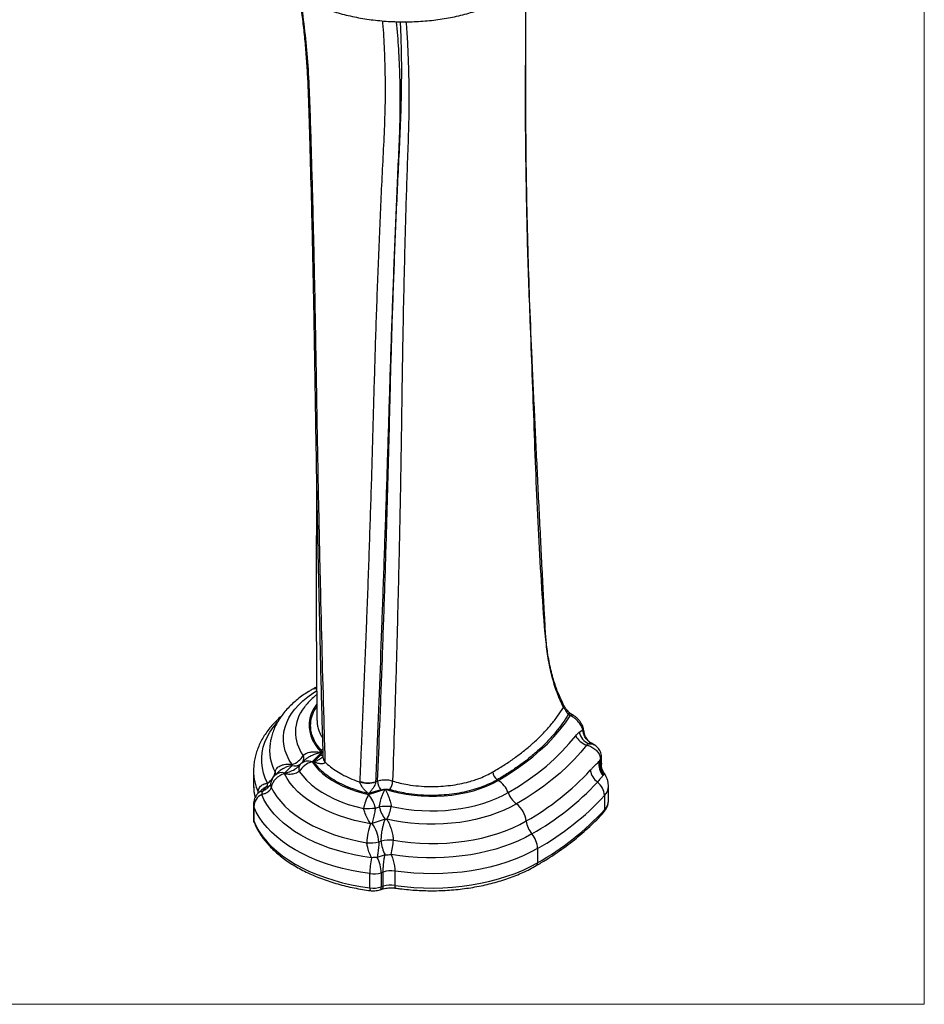
# Model space of a CAD drawing. Units: millimetres. Extents: x 80 to 1600, y 102 to 2296.
# Drawn here: x 1220 to 1600, y 102 to 515 of the extents above; entities that cross this region are included whole.
import ezdxf

# ---------------------------------------------------------------- set-up
doc = ezdxf.new("R2010")
doc.units = ezdxf.units.MM
doc.header["$LTSCALE"] = 8

msp = doc.modelspace()

# ---------------------------------------------------------------- linework, layer by layer
at = {"color": 7, "linetype": 'Continuous', "lineweight": 18}
for p in [(1600, 2296), (80, 101.93)]:
    msp.add_line(p, (1600, 101.93), dxfattribs=at)
at = {"color": 7, "linetype": 'Continuous', "lineweight": 25}
for p, q in [((1448.35, 227.81), (1448.28, 227.94)), ((1448.48, 226.56), (1448.41, 226.62)), ((1450.44, 223.62), (1450.25, 223.85)), ((1451.3, 223.12), (1450.44, 223.62)), ((1452.63, 223.25), (1451.77, 223.75)), ((1455, 216.2), (1456.56, 217.21)), ((1456.56, 217.21), (1456.25, 218.11)), ((1325.19, 211.66), (1325.17, 211.56)), ((1461.33, 210.87), (1460.19, 211.53)), ((1346.77, 207.68), (1342.86, 203.69)), ((1339.2, 204.03), (1338.1, 202.91)), ((1347.37, 205.79), (1347.37, 205.63)), ((1348.22, 204.06), (1348.23, 203.79)), ((1463.34, 203.84), (1463.98, 204.03)), ((1463.98, 204.68), (1463.98, 204.03)), ((1464.37, 202.79), (1464.37, 205.75)), ((1318.25, 199.94), (1318.25, 193.95)), ((1328.23, 199.12), (1327.21, 198.08)), ((1331.28, 199.05), (1334.39, 202.23)), ((1362.96, 195.29), (1362.97, 195.54)), ((1369.51, 195.37), (1369.5, 195.29)), ((1369.51, 195.37), (1370.34, 195.64)), ((1465.33, 198.33), (1465.03, 198.03)), ((1321.06, 191.45), (1320.09, 190.46)), ((1321.99, 191.46), (1323.84, 193.35)), ((1366.57, 190.01), (1373.49, 192.26)), ((1467.31, 187.5), (1467.31, 193.49)), ((1465.67, 189.6), (1465.67, 183.61)), ((1318.18, 185.79), (1318.18, 179.81)), ((1318.35, 184.93), (1318.35, 178.94)), ((1369.42, 184.33), (1371.08, 184.87)), ((1373.54, 179.63), (1368.02, 177.83)), ((1370.88, 170.16), (1371.82, 170.47)), ((1437.55, 167.38), (1437.55, 161.39)), ((1373.46, 164.71), (1370.19, 163.64)), ((1372.69, 157.48), (1371.85, 157.2)), ((1371.85, 157.2), (1371.85, 151.22)), ((1372.69, 151.49), (1372.69, 157.48)), ((1377.61, 157.86), (1377.61, 151.87)), ((1367.07, 150.82), (1367.07, 156.8)), ((1371.37, 150.02), (1372.21, 150.3)), ((1371.85, 151.22), (1372.69, 151.49))]:
    msp.add_line(p, q, dxfattribs=at)
at = {"color": 8, "linetype": 'Continuous', "lineweight": 25}
for p, q in [((1320.18, 191.01), (1320.3, 190.68)), ((1320.18, 190.55), (1320.18, 191.01))]:
    msp.add_line(p, q, dxfattribs=at)
at = {"color": 8, "linetype": 'Continuous', "lineweight": 25, "flags": 128}
for points in [[(1334.44, 202.63), (1333.26, 204.51), (1332.3, 206.43), (1331.57, 208.38), (1331.08, 210.36), (1330.82, 212.36), (1330.8, 214.35), (1331.02, 216.35), (1331.48, 218.33), (1332.17, 220.29), (1333.09, 222.21), (1334.24, 224.1), (1335.61, 225.94), (1337.2, 227.71), (1338.99, 229.42), (1340.98, 231.06), (1343.17, 232.61), (1344.73, 233.6)], [(1344.7, 227.89), (1344.37, 227.42), (1343.31, 225.67), (1342.49, 223.87), (1341.93, 222.04), (1341.63, 220.18), (1341.6, 218.33), (1341.82, 216.47), (1342.31, 214.63), (1343.05, 212.82), (1344.05, 211.05), (1345.29, 209.34), (1346.77, 207.68)], [(1324.13, 194.83), (1323.16, 196.93), (1322.43, 199.06), (1321.93, 201.22), (1321.67, 203.39), (1321.65, 205.56), (1321.87, 207.73), (1322.32, 209.89), (1323.01, 212.03), (1323.93, 214.14), (1325.08, 216.21), (1326.46, 218.23), (1328.05, 220.2), (1328.31, 220.5)], [(1456.25, 218.11), (1456.4, 218.25), (1456.5, 218.38), (1456.54, 218.48), (1456.54, 218.56)], [(1456.56, 217.21), (1456.67, 217.27), (1456.75, 217.34), (1456.8, 217.4), (1456.83, 217.46), (1456.83, 217.5)], [(1456.61, 216.89), (1456.7, 216.87), (1456.76, 216.85), (1456.82, 216.83), (1456.87, 216.81), (1456.9, 216.78), (1456.92, 216.76), (1456.93, 216.74)], [(1346.46, 208.81), (1346.93, 208.99), (1347.29, 209.19)], [(1318.48, 178.3), (1318.4, 178.52), (1318.35, 178.94)]]:
    msp.add_lwpolyline(points, dxfattribs=at)
at = {"color": 7, "linetype": 'Continuous', "lineweight": 25, "flags": 128}
for points in [[(1339.72, 226.91), (1339.72, 226.91), (1339.46, 226.57)], [(1421.05, 195.95), (1424.95, 198.3), (1428.67, 200.75), (1432.21, 203.28), (1435.55, 205.9), (1438.7, 208.6), (1441.65, 211.37), (1444.39, 214.22), (1446.91, 217.13), (1449.21, 220.1), (1451.3, 223.12)], [(1456.93, 216.74), (1456.93, 216.74), (1456.92, 216.71)], [(1425.15, 190.83), (1429.51, 193.46), (1433.65, 196.2), (1437.56, 199.05), (1441.25, 202), (1444.7, 205.05), (1447.91, 208.19), (1450.86, 211.4), (1453.55, 214.69)], [(1458.12, 210.8), (1455.65, 207.76), (1452.97, 204.79), (1450.08, 201.88), (1446.99, 199.04), (1443.71, 196.28), (1440.22, 193.59), (1436.56, 190.99), (1432.71, 188.48), (1428.69, 186.06)], [(1342.86, 203.69), (1344.11, 202.03), (1345.57, 200.43), (1347.23, 198.89), (1349.09, 197.43), (1351.14, 196.06), (1353.35, 194.78), (1355.73, 193.6), (1358.26, 192.53), (1360.91, 191.57), (1363.69, 190.73), (1366.57, 190.01)], [(1343.52, 203.7), (1344.31, 204.51), (1346.19, 206.42), (1346.38, 206.62)], [(1367.41, 177.79), (1364.01, 178.42), (1360.7, 179.18), (1357.48, 180.06), (1354.37, 181.07), (1351.39, 182.2), (1348.55, 183.45), (1345.87, 184.8), (1343.35, 186.26), (1341, 187.81), (1338.85, 189.45), (1336.89, 191.17), (1335.14, 192.96), (1333.6, 194.82), (1332.29, 196.73), (1331.2, 198.69)], [(1337.46, 199.71), (1338.88, 197.82), (1340.54, 196), (1342.44, 194.25), (1344.55, 192.59), (1346.88, 191.02), (1349.41, 189.57), (1352.12, 188.22), (1354.99, 187), (1358.02, 185.9), (1361.18, 184.94), (1364.46, 184.12)], [(1373.49, 192.26), (1376.35, 191.41), (1379.32, 190.69), (1382.38, 190.12), (1385.52, 189.69), (1388.7, 189.41), (1391.92, 189.28), (1395.14, 189.3), (1398.35, 189.47), (1401.52, 189.79), (1404.64, 190.26), (1407.68, 190.88), (1410.62, 191.63), (1413.45, 192.53), (1416.14, 193.55), (1418.68, 194.69), (1421.05, 195.95)], [(1325.6, 193.03), (1326.73, 190.99), (1328.07, 188.99), (1329.64, 187.04), (1331.41, 185.16), (1333.39, 183.35), (1335.57, 181.61), (1337.93, 179.96), (1340.47, 178.39), (1343.18, 176.93), (1346.05, 175.56), (1349.05, 174.31), (1352.2, 173.16), (1355.46, 172.14), (1358.82, 171.24), (1362.29, 170.46), (1365.82, 169.81)], [(1371.65, 192.04), (1371.3, 191.92), (1367.98, 190.84), (1366.58, 190.39)], [(1376.1, 185.06), (1379.22, 184.41), (1382.41, 183.89), (1385.65, 183.51), (1388.94, 183.26), (1392.25, 183.16), (1395.56, 183.19), (1398.86, 183.37), (1402.13, 183.68), (1405.35, 184.13), (1408.5, 184.72), (1411.58, 185.43), (1414.55, 186.28), (1417.41, 187.24), (1420.14, 188.33), (1422.72, 189.52), (1425.15, 190.83)], [(1367.83, 163.44), (1364.14, 164.01), (1360.51, 164.7), (1356.96, 165.52), (1353.5, 166.47), (1350.16, 167.54), (1346.94, 168.73), (1343.85, 170.03), (1340.9, 171.44), (1338.12, 172.95), (1335.5, 174.56), (1333.06, 176.26), (1330.8, 178.04), (1328.75, 179.9), (1326.89, 181.83), (1325.25, 183.83), (1323.83, 185.87), (1322.62, 187.97), (1321.65, 190.1)], [(1367.07, 156.8), (1363.17, 157.4), (1359.34, 158.13), (1355.6, 159), (1351.96, 160), (1348.43, 161.13), (1345.03, 162.38), (1341.77, 163.75), (1338.66, 165.24), (1335.73, 166.83), (1332.96, 168.53), (1330.39, 170.32), (1328.01, 172.2), (1325.84, 174.17), (1323.89, 176.2), (1322.15, 178.31), (1320.65, 180.47), (1319.38, 182.68), (1318.35, 184.93)], [(1428.69, 186.06), (1426.16, 184.7), (1423.47, 183.44), (1420.64, 182.29), (1417.68, 181.25), (1414.6, 180.34), (1411.42, 179.54), (1408.15, 178.88), (1404.82, 178.35), (1401.42, 177.95), (1397.99, 177.69), (1394.54, 177.56), (1391.07, 177.57), (1387.62, 177.72), (1384.2, 178), (1380.81, 178.42), (1377.48, 178.98), (1374.23, 179.66)], [(1318.35, 178.94), (1319.38, 176.69), (1320.65, 174.48), (1322.15, 172.32), (1323.89, 170.22), (1325.84, 168.18), (1328.01, 166.22), (1330.39, 164.33), (1332.96, 162.54), (1335.73, 160.84), (1338.66, 159.25), (1341.77, 157.76), (1345.03, 156.39), (1348.43, 155.14), (1351.96, 154.01), (1355.6, 153.01), (1359.34, 152.14), (1363.17, 151.41), (1367.07, 150.82)], [(1376.97, 170.8), (1380.63, 170.25), (1384.34, 169.83), (1388.09, 169.57), (1391.86, 169.45), (1395.63, 169.47), (1399.4, 169.65), (1403.14, 169.96), (1406.83, 170.43), (1410.46, 171.03), (1414.01, 171.77), (1417.47, 172.65), (1420.81, 173.67), (1424.03, 174.81), (1427.11, 176.07), (1430.04, 177.45), (1432.8, 178.94)], [(1435.16, 173.49), (1432.41, 172.01), (1429.51, 170.62), (1426.46, 169.35), (1423.27, 168.18), (1419.97, 167.14), (1416.56, 166.22), (1413.05, 165.42), (1409.46, 164.76), (1405.81, 164.23), (1402.11, 163.83), (1398.37, 163.57), (1394.61, 163.44), (1390.84, 163.46), (1387.09, 163.61), (1383.35, 163.89), (1379.66, 164.32), (1376.02, 164.87)], [(1437.55, 167.38), (1434.58, 165.77), (1431.45, 164.28), (1428.15, 162.91), (1424.7, 161.67), (1421.13, 160.55), (1417.43, 159.58), (1413.64, 158.74), (1409.76, 158.04), (1405.81, 157.49), (1401.81, 157.09), (1397.77, 156.84), (1393.71, 156.75), (1389.64, 156.8), (1385.6, 157), (1381.58, 157.36), (1377.61, 157.86)], [(1377.61, 151.87), (1381.58, 151.37), (1385.6, 151.01), (1389.64, 150.81), (1393.71, 150.76), (1397.77, 150.86), (1401.81, 151.11), (1405.81, 151.51), (1409.76, 152.06), (1413.64, 152.75), (1417.43, 153.59), (1421.13, 154.57), (1424.7, 155.68), (1428.15, 156.92), (1431.45, 158.29), (1434.58, 159.78), (1437.55, 161.39)]]:
    msp.add_lwpolyline(points, dxfattribs=at)
at = {"color": 8, "linetype": 'Continuous', "lineweight": 25}
for centre, radius, start, end in [((1344.02, 231.82), 2.62, 74.4381, 118.7731), ((1446.72, 227.13), 1.76, 343.1615, 26.6213), ((1446.9, 227.03), 1.65, 343.4282, 28.4583), ((1352.3, 216.25), 16.47, 141.2162, 216.589), ((1450.94, 222.88), 1.19, 62.5609, 125.3931), ((1451.22, 222.53), 1.34, 65.6929, 125.6176), ((1452.07, 222.11), 1.28, 63.8375, 127.274), ((1344.66, 208.78), 19.68, 171.8946, 208.2557), ((1335.54, 206.65), 4.56, 255.463, 302.542), ((1341.1, 199.54), 4.51, 66.9652, 131.6244), ((1336.57, 205.2), 2.79, 330.8253, 26.15), ((1347.13, 208.78), 2.28, 250.7819, 275.9503), ((1349.86, 205.94), 2.5, 183.9692, 228.9937), ((1350.09, 205.78), 2.72, 183.1067, 226.7656), ((1462.6, 205.78), 1.77, 321.4043, 359.0462), ((1340.33, 200.05), 22.08, 180.2693, 204.1439), ((1330.1, 194.96), 4.25, 73.9486, 132.826), ((1324.9, 198.28), 2.7, 3.7714, 25.9435), ((1339.91, 200.89), 2.72, 146.8101, 205.6194), ((1327.89, 194.1), 2.53, 171.5769, 205.1662), ((1322.66, 187.89), 3.63, 100.6071, 135.0999), ((1323.12, 197.05), 3.77, 281.0218, 305.9699), ((1461.48, 193.65), 5.83, 315.9674, 358.4502), ((1461.48, 187.67), 5.83, 315.9694, 358.3964), ((1320.49, 185.8), 2.31, 180.1594, 202.1437), ((1464.09, 183.57), 1.58, 319.2731, 1.5021), ((1320.49, 179.81), 2.31, 180.1594, 202.1437), ((1436.21, 161.26), 1.34, 305.707, 5.6196), ((1368.5, 150.53), 1.46, 168.5928, 215.8107), ((1370.7, 150.99), 1.18, 304.7283, 11.1155), ((1371.54, 151.26), 1.18, 304.5886, 11.1446), ((1378.97, 151.58), 1.39, 168.1318, 218.3048)]:
    msp.add_arc(centre, radius, start, end, dxfattribs=at)
at = {"color": 7, "linetype": 'Continuous', "lineweight": 25}
for centre, radius, start, end in [((1462.23, 218.11), 7.48, 194.7482, 244.8279), ((1461.11, 218.93), 8.66, 209.2856, 249.8255), ((1323.28, 203.69), 11.21, 352.4955, 354.5559), ((1331.7, 210.7), 8.52, 288.7428, 329.9626), ((1344.76, 195.45), 8.46, 102.9564, 149.7104), ((1342.86, 198.25), 6.67, 135.6053, 141.6688), ((1470.46, 202.75), 7.2, 171.3092, 221.0075), ((1403.72, 250.04), 75.43, 322.2284, 323.0308), ((1470.93, 202.66), 7.08, 168.8277, 217.7022), ((1320.54, 200.72), 6.9, 301.3633, 349.4976), ((1332.84, 191.47), 7.4, 102.7976, 167.8699), ((1339.37, 197.18), 8.31, 167.007, 169.4967), ((1422.8, 199.67), 4.09, 182.3484, 237.4351), ((1379.51, 274.03), 109, 299.2653, 317.3644), ((1467.57, 201.52), 7.98, 189.5659, 232.069), ((1320.33, 194.8), 3.79, 337.5546, 0.4272), ((1331.97, 193.41), 6.67, 135.6053, 170.8402), ((1366.23, 205.7), 10.91, 252.5831, 287.4725), ((1366.51, 205.57), 10.64, 250.5239, 286.3404), ((1375.94, 195.64), 5.6, 179.9893, 219.9856), ((1370.61, 195.71), 6.03, 323.0488, 359.4611), ((1415.52, 187.33), 10.25, 19.9548, 57.3454), ((1380.67, 270.72), 111.45, 299.2653, 317.3644), ((1458.03, 189.14), 7.66, 3.4429, 52.7184), ((1324.85, 185.79), 6.67, 135.6053, 180), ((1339.64, 193.98), 21.39, 180.0729, 194.0724), ((1325.28, 189.92), 3.63, 154.7811, 177.0353), ((1435.13, 194.54), 10.65, 200.4132, 232.7612), ((1324.67, 184.54), 6.33, 118.5313, 176.4998), ((1380.98, 181.53), 16.72, 149.546, 171.0865), ((1356.64, 181.46), 13.1, 12.655, 40.7354), ((1381.85, 266.77), 113.94, 299.2653, 317.3644), ((1362.3, 296.26), 112.15, 271.1042, 273.6398), ((1377.94, 69.87), 115.2, 90.9151, 93.4166), ((1384.7, 188.08), 14, 193.254, 217.0933), ((1358.73, 188.06), 17.63, 331.5567, 350.2054), ((1422.29, 177.62), 10.6, 7.1592, 52.8408), ((1381.85, 260.79), 113.94, 299.2653, 317.3644), ((1368.32, 168.98), 8.86, 91.9802, 95.9491), ((1356.26, 169.08), 14.66, 4.2402, 36.6732), ((1373.55, 188.51), 8.88, 269.9242, 274.4074), ((1443.36, 180.28), 10.65, 187.2396, 219.5862), ((1391.37, 168.89), 25.56, 159.627, 177.946), ((1367.43, 183.3), 13.59, 263.2139, 284.7154), ((1375.26, 157.3), 13.61, 82.7681, 104.651), ((1387.31, 171.77), 15.55, 184.798, 207.0021), ((1350.3, 172.06), 26.7, 344.3859, 357.2932), ((1427.31, 166.9), 10.25, 2.6559, 40.0443), ((1400.12, 156.39), 33.05, 167.6682, 179.2743), ((1370.22, 149.08), 14.56, 90.1275, 99.4368), ((1356.83, 156.76), 15.02, 1.7136, 27.2765), ((1373.81, 179.11), 14.41, 268.6063, 278.8128), ((1368.57, 167.72), 11.01, 262.2106, 287.3537), ((1375.98, 146.95), 11.03, 81.4905, 107.3411), ((1368.57, 161.73), 11.01, 262.2106, 287.3537), ((1375.98, 140.96), 11.03, 81.4905, 107.3411)]:
    msp.add_arc(centre, radius, start, end, dxfattribs=at)
for points, knots in [([(1325.03, 535.15), (1325.26, 534.86), (1326.04, 533.92), (1327.56, 532.38), (1329.58, 530.53), (1331.79, 528.77), (1334.16, 527.08), (1336.69, 525.49), (1339.38, 523.99), (1342.2, 522.58), (1345.14, 521.28), (1348.21, 520.09), (1351.39, 519), (1354.66, 518.03), (1358.02, 517.17), (1361.46, 516.43), (1364.96, 515.81), (1368.52, 515.3), (1372.11, 514.93), (1375.74, 514.67), (1379.38, 514.54), (1383.03, 514.53), (1386.68, 514.64), (1390.31, 514.88), (1393.91, 515.25), (1397.47, 515.73), (1400.98, 516.34), (1404.42, 517.06), (1407.79, 517.91), (1411.08, 518.86), (1414.27, 519.93), (1417.35, 521.11), (1420.32, 522.4), (1423.16, 523.79), (1425.85, 525.29), (1427.69, 526.39), (1428.58, 527.01), (1428.67, 527.08)], [0, 0, 0, 0, 0.012582, 0.042164, 0.071874, 0.101677, 0.131541, 0.16144, 0.191355, 0.221265, 0.251163, 0.281043, 0.310903, 0.340742, 0.37056, 0.400359, 0.430142, 0.45991, 0.489667, 0.519416, 0.549159, 0.578901, 0.608643, 0.638388, 0.668139, 0.6979, 0.727674, 0.757463, 0.787271, 0.817101, 0.846954, 0.876834, 0.906741, 0.936674, 0.966632, 0.99661, 1, 1, 1, 1]), ([(1337.47, 525.08), (1337.76, 523.16), (1338.4, 518.82), (1339.23, 511.97), (1339.97, 504.56), (1340.57, 497.07), (1340.99, 489.58), (1341.3, 481.67), (1341.58, 472), (1342.02, 457.29), (1342.57, 436.54), (1343.16, 411.05), (1343.65, 383.99), (1344.13, 353.21), (1344.69, 320.43), (1345.35, 286.09), (1346.11, 253.2), (1346.79, 226.53), (1347.25, 210.53), (1347.38, 205.77)], [0, 0, 0, 0, 0.019277, 0.043333, 0.067316, 0.091243, 0.11509, 0.138122, 0.165221, 0.20486, 0.274863, 0.358669, 0.443233, 0.528944, 0.648135, 0.751086, 0.850877, 0.955644, 1, 1, 1, 1]), ([(1432.58, 501.06), (1432.6, 508.87), (1432.62, 516.75), (1432.77, 524.64), (1432.77, 524.71)], [0, 0, 0, 0, 0.991077, 1, 1, 1, 1]), ([(1441.06, 255.96), (1441.05, 256.15), (1440.91, 257.64), (1440.72, 260.83), (1440.43, 266.26), (1439.81, 278.39), (1438.84, 297.39), (1437.62, 322.36), (1436.4, 347.74), (1435.29, 372.03), (1434.3, 394.92), (1433.58, 416.63), (1433.05, 438.32), (1432.71, 460.65), (1432.57, 481.74), (1432.62, 495.39), (1432.65, 501.47)], [0, 0, 0, 0, 0.002412, 0.019222, 0.039815, 0.069951, 0.169545, 0.274699, 0.377172, 0.480193, 0.570677, 0.654969, 0.743856, 0.834205, 0.926143, 1, 1, 1, 1]), ([(1344.74, 318.77), (1344.73, 318.21), (1344.7, 315.1), (1344.67, 309.44), (1344.62, 301.32), (1344.58, 292.51), (1344.57, 285.17), (1344.56, 279.87), (1344.56, 276.95), (1344.56, 274.39), (1344.56, 272.25), (1344.56, 270.65), (1344.56, 269.51), (1344.56, 268.69), (1344.57, 267.78), (1344.57, 266.57), (1344.57, 264.94), (1344.58, 262.88), (1344.58, 260.4), (1344.6, 257.31), (1344.61, 253.59), (1344.63, 249.18), (1344.67, 244.2), (1344.71, 238.66), (1344.76, 232.56), (1344.82, 226.63), (1344.87, 222.72), (1344.89, 221.05)], [0, 0, 0, 0, 0.017542, 0.097074, 0.17614, 0.269626, 0.369772, 0.402614, 0.433286, 0.459579, 0.481493, 0.499027, 0.50882, 0.516403, 0.524394, 0.536678, 0.553291, 0.574235, 0.59951, 0.629117, 0.668261, 0.713069, 0.763546, 0.819696, 0.881527, 0.949046, 1, 1, 1, 1]), ([(1448.34, 227.94), (1447.89, 228.86), (1447.01, 230.68), (1445.86, 233.43), (1444.87, 236.19), (1443.96, 239.15), (1443.12, 242.39), (1442.37, 245.93), (1441.77, 249.45), (1441.34, 252.79), (1441.15, 254.95), (1441.06, 255.96)], [0, 0, 0, 0, 0.117077, 0.231153, 0.333427, 0.437282, 0.557951, 0.678768, 0.799992, 0.90588, 1, 1, 1, 1]), ([(1342.76, 234.11), (1342.31, 233.84), (1341, 233.07), (1338.96, 231.72), (1336.7, 230.02), (1334.6, 228.22), (1332.69, 226.33), (1330.97, 224.35), (1329.45, 222.3), (1328.15, 220.2), (1327.06, 218.04), (1326.19, 215.85), (1325.56, 213.74), (1325.32, 212.34), (1325.2, 211.69)], [0, 0, 0, 0, 0.048196, 0.138482, 0.228817, 0.318974, 0.408757, 0.497938, 0.586274, 0.673552, 0.759619, 0.844421, 0.928011, 1, 1, 1, 1]), ([(1344.77, 232), (1344.62, 231.88), (1343.78, 231.24), (1342.43, 229.97), (1340.9, 228.4), (1340.09, 227.35), (1339.77, 226.94)], [0, 0, 0, 0, 0.075942, 0.42567, 0.773006, 1, 1, 1, 1]), ([(1344.74, 235.22), (1344.49, 235.09), (1343.82, 234.72), (1343.17, 234.35), (1342.76, 234.11)], [0, 0, 0, 0, 0.3660915, 1, 1, 1, 1]), ([(1451.49, 223.93), (1451.35, 224.04), (1451.03, 224.27), (1450.49, 224.79), (1449.95, 225.41), (1449.46, 226.05), (1449.03, 226.69), (1448.66, 227.29), (1448.43, 227.67), (1448.35, 227.81), (1448.35, 227.81)], [0, 0, 0, 0, 0.124733, 0.274664, 0.432305, 0.568811, 0.701165, 0.846967, 0.997019, 1, 1, 1, 1]), ([(1418.71, 199.5), (1419.5, 199.96), (1421.77, 201.3), (1425.35, 203.59), (1429.37, 206.43), (1433.13, 209.39), (1436.73, 212.53), (1440.11, 215.85), (1443.23, 219.35), (1446.04, 222.94), (1447.62, 225.39), (1448.41, 226.62)], [0, 0, 0, 0, 0.059592, 0.171475, 0.283355, 0.396431, 0.509507, 0.631355, 0.753205, 0.876601, 1, 1, 1, 1]), ([(1450.44, 223.62), (1449.67, 222.4), (1448.13, 219.97), (1445.38, 216.42), (1442.32, 212.93), (1438.97, 209.58), (1435.37, 206.4), (1431.54, 203.36), (1427.42, 200.44), (1423.74, 198.06), (1421.4, 196.69), (1420.59, 196.22)], [0, 0, 0, 0, 0.118827, 0.237652, 0.357872, 0.478092, 0.592695, 0.707299, 0.823138, 0.938979, 1, 1, 1, 1]), ([(1448.48, 226.56), (1448.53, 226.51), (1448.63, 226.42), (1448.81, 226.19), (1449.01, 225.87), (1449.18, 225.57), (1449.48, 225.06), (1449.81, 224.46), (1450.11, 224.04), (1450.25, 223.85)], [0, 0, 0, 0, 0.096247, 0.202223, 0.279294, 0.415219, 0.465713, 0.756006, 1, 1, 1, 1]), ([(1451.86, 223.7), (1451.78, 223.74), (1451.67, 223.8), (1451.53, 223.91), (1451.49, 223.94)], [0, 0, 0, 0, 0.688427, 1, 1, 1, 1]), ([(1329.96, 222.93), (1329.79, 222.79), (1328.87, 222.03), (1327.38, 220.56), (1325.5, 218.52), (1323.85, 216.4), (1322.39, 214.22), (1321.15, 211.99), (1320.13, 209.72), (1319.32, 207.42), (1318.73, 205.1), (1318.38, 202.78), (1318.23, 201.05), (1318.26, 200.11), (1318.27, 199.94)], [0, 0, 0, 0, 0.0230819, 0.1228793, 0.2221672, 0.3207262, 0.4183433, 0.5148451, 0.6101288, 0.7041838, 0.7970975, 0.8890477, 0.9802833, 1, 1, 1, 1]), ([(1456.25, 218.11), (1455.91, 218.78), (1455.23, 220.09), (1453.62, 221.76), (1452.25, 222.7), (1451.46, 223.05), (1451.3, 223.12)], [0, 0, 0, 0, 0.305453, 0.604568, 0.91964, 1, 1, 1, 1]), ([(1456.52, 218.56), (1456.41, 218.84), (1456.15, 219.49), (1455.59, 220.43), (1454.87, 221.39), (1454.04, 222.24), (1453.29, 222.87), (1452.79, 223.14), (1452.62, 223.23)], [0, 0, 0, 0, 0.146068, 0.328677, 0.515038, 0.706152, 0.904013, 1, 1, 1, 1]), ([(1453.55, 214.69), (1454.02, 215.24), (1454.49, 215.79), (1454.99, 216.2), (1455, 216.2)], [0, 0, 0, 0, 0.996428, 1, 1, 1, 1]), ([(1456.82, 217.5), (1456.8, 217.64), (1456.74, 218), (1456.6, 218.34), (1456.52, 218.55)], [0, 0, 0, 0, 0.383822, 1, 1, 1, 1]), ([(1456.61, 216.89), (1456.61, 216.95), (1456.6, 217.06), (1456.57, 217.16), (1456.56, 217.21)], [0, 0, 0, 0, 0.535858, 1, 1, 1, 1]), ([(1460.19, 211.53), (1460.18, 211.54), (1459.83, 211.74), (1459.17, 212.19), (1458.05, 213.21), (1456.95, 214.74), (1456.73, 216.18), (1456.61, 216.89)], [0, 0, 0, 0, 0.005413, 0.181375, 0.354456, 0.680078, 1, 1, 1, 1]), ([(1456.93, 216.74), (1456.93, 216.75), (1456.92, 216.95), (1456.88, 217.23), (1456.83, 217.49), (1456.82, 217.57)], [0, 0, 0, 0, 0.060489, 0.720243, 1, 1, 1, 1]), ([(1456.92, 216.71), (1457.04, 216), (1457.27, 214.56), (1458.28, 213.09), (1459.28, 212.13), (1459.87, 211.72), (1460.19, 211.54), (1460.19, 211.53)], [0, 0, 0, 0, 0.319261, 0.647147, 0.820234, 0.997478, 1, 1, 1, 1]), ([(1459.05, 211.34), (1459.05, 211.34), (1458.72, 211.24), (1458.42, 211.02), (1458.12, 210.8)], [0, 0, 0, 0, 0.00376, 1, 1, 1, 1]), ([(1460.19, 211.53), (1460.1, 211.57), (1459.89, 211.66), (1459.46, 211.63), (1459.19, 211.44), (1459.05, 211.34)], [0, 0, 0, 0, 0.285179, 0.637365, 1, 1, 1, 1]), ([(1339.08, 206.43), (1339.28, 206.61), (1339.75, 207.01), (1340.66, 207.46), (1341.89, 207.83), (1343.38, 208.01), (1345.06, 207.96), (1346.19, 207.8), (1346.77, 207.69), (1346.77, 207.68)], [0, 0, 0, 0, 0.113148, 0.255323, 0.401482, 0.606944, 0.800539, 0.997849, 1, 1, 1, 1]), ([(1346.46, 208.81), (1346.61, 208.58), (1346.93, 208.12), (1346.92, 207.34), (1346.56, 206.86), (1346.38, 206.62)], [0, 0, 0, 0, 0.3153, 0.657646, 1, 1, 1, 1]), ([(1458.12, 210.8), (1458.3, 210.75), (1458.9, 210.61), (1460.15, 210.13), (1461.67, 209.18), (1462.97, 207.81), (1463.82, 206.28), (1463.93, 205.22), (1463.98, 204.68)], [0, 0, 0, 0, 0.056973, 0.191443, 0.409818, 0.60637, 0.799864, 1, 1, 1, 1]), ([(1464.35, 205.75), (1464.35, 205.98), (1464.35, 206.56), (1464.13, 207.49), (1463.72, 208.49), (1463.14, 209.37), (1462.42, 210.11), (1461.8, 210.61), (1461.41, 210.82), (1461.31, 210.87)], [0, 0, 0, 0, 0.106842, 0.280427, 0.455454, 0.620075, 0.785933, 0.949541, 1, 1, 1, 1]), ([(1327.32, 199.46), (1327.44, 199.87), (1327.74, 200.84), (1328.73, 201.74), (1329.91, 202.34), (1331.06, 202.66), (1332.61, 202.82), (1333.77, 202.7), (1334.44, 202.63)], [0, 0, 0, 0, 0.158061, 0.377368, 0.48789, 0.635704, 0.788033, 1, 1, 1, 1]), ([(1348.23, 203.79), (1348.22, 203.69), (1348.19, 203.47), (1347.9, 203.13), (1347.26, 202.92), (1346.22, 202.92), (1345.19, 203.13), (1344.38, 203.37), (1343.97, 203.52), (1343.77, 203.6), (1343.64, 203.65), (1343.57, 203.68), (1343.53, 203.7), (1343.53, 203.7), (1343.52, 203.7)], [0, 0, 0, 0, 0.055777, 0.12556, 0.285693, 0.490582, 0.740758, 0.866544, 0.92998, 0.961748, 0.977638, 0.997092, 0.998693, 1, 1, 1, 1]), ([(1366.58, 190.39), (1365.44, 190.68), (1363.17, 191.27), (1359.63, 192.41), (1356.1, 193.86), (1352.68, 195.62), (1349.66, 197.57), (1347.15, 199.57), (1345.13, 201.64), (1344.06, 203.01), (1343.52, 203.7)], [0, 0, 0, 0, 0.111824, 0.223537, 0.36167, 0.499804, 0.632914, 0.766023, 0.88295, 1, 1, 1, 1]), ([(1348.23, 203.79), (1348.6, 203.43), (1349.67, 202.36), (1351.75, 200.71), (1354.57, 198.89), (1357.76, 197.25), (1360.63, 196.07), (1362.42, 195.47), (1362.96, 195.29)], [0, 0, 0, 0, 0.10485, 0.302575, 0.500301, 0.705482, 0.910663, 1, 1, 1, 1]), ([(1459.7, 200.2), (1459.98, 200.5), (1460.75, 201.35), (1462, 202.63), (1462.89, 203.44), (1463.34, 203.84)], [0, 0, 0, 0, 0.21882, 0.60798, 1, 1, 1, 1]), ([(1465.56, 199.02), (1465.52, 199.07), (1465.25, 199.4), (1464.89, 200.14), (1464.53, 201.22), (1464.36, 202.12), (1464.38, 202.66), (1464.39, 202.79)], [0, 0, 0, 0, 0.046582, 0.322712, 0.601146, 0.902901, 1, 1, 1, 1]), ([(1337.46, 199.71), (1337.35, 199.64), (1336.99, 199.36), (1336.25, 198.99), (1334.93, 198.6), (1333.24, 198.42), (1331.84, 198.61), (1331.2, 198.69)], [0, 0, 0, 0, 0.066105, 0.237327, 0.408761, 0.728293, 1, 1, 1, 1]), ([(1337.61, 202.38), (1337.56, 202.29), (1337.5, 202.2), (1337.38, 202.1), (1337.38, 202.09)], [0, 0, 0, 0, 0.946564, 1, 1, 1, 1]), ([(1376.64, 195.65), (1377.67, 195.37), (1379.74, 194.8), (1383.38, 194.09), (1387.55, 193.56), (1392.22, 193.32), (1396.7, 193.43), (1400.92, 193.83), (1404.85, 194.46), (1409.07, 195.45), (1412.86, 196.7), (1416.19, 198.13), (1417.87, 199.04), (1418.71, 199.5)], [0, 0, 0, 0, 0.075334, 0.150668, 0.253144, 0.356052, 0.458527, 0.547878, 0.637512, 0.726859, 0.848056, 0.924028, 1, 1, 1, 1]), ([(1467.29, 193.5), (1467.28, 193.85), (1467.28, 194.65), (1467.02, 195.9), (1466.58, 197.2), (1466.07, 198.24), (1465.67, 198.8), (1465.53, 199)], [0, 0, 0, 0, 0.175638, 0.411218, 0.644598, 0.8782, 1, 1, 1, 1]), ([(1320.18, 191.01), (1320.18, 191.07), (1320.19, 191.73), (1320.56, 192.91), (1321.61, 193.93), (1322.84, 194.56), (1323.65, 194.73), (1324.13, 194.83)], [0, 0, 0, 0, 0.030106, 0.3175803, 0.6155094, 0.7723124, 1, 1, 1, 1]), ([(1325.38, 194.47), (1325.37, 194.39), (1325.34, 194.2), (1325.16, 193.85), (1324.96, 193.55), (1324.79, 193.39), (1324.76, 193.36)], [0, 0, 0, 0, 0.270281, 0.655425, 0.945746, 1, 1, 1, 1]), ([(1366.58, 190.39), (1366.58, 190.39), (1366.58, 190.39), (1366.55, 190.42), (1366.5, 190.46), (1366.4, 190.53), (1366.25, 190.66), (1365.95, 190.92), (1365.34, 191.5), (1364.53, 192.35), (1363.72, 193.41), (1363.21, 194.29), (1362.99, 194.92), (1362.97, 195.18), (1362.96, 195.29)], [0, 0, 0, 0, 0.001307, 0.002908, 0.022362, 0.038252, 0.07002, 0.133456, 0.259242, 0.509418, 0.714307, 0.87444, 0.944223, 1, 1, 1, 1]), ([(1369.5, 195.29), (1369.5, 195.18), (1369.48, 194.93), (1369.31, 194.32), (1368.92, 193.46), (1368.27, 192.41), (1367.63, 191.54), (1367.13, 190.95), (1366.87, 190.67), (1366.74, 190.54), (1366.66, 190.46), (1366.62, 190.42), (1366.59, 190.39), (1366.59, 190.39), (1366.58, 190.39)], [0, 0, 0, 0, 0.058279, 0.129179, 0.28505, 0.482464, 0.729424, 0.860803, 0.926948, 0.960072, 0.97664, 0.996948, 0.998628, 1, 1, 1, 1]), ([(1376.64, 195.65), (1375.94, 195.82), (1374.54, 196.15), (1372.28, 196.13), (1370.97, 195.79), (1370.34, 195.64)], [0, 0, 0, 0, 0.342665, 0.68539, 1, 1, 1, 1]), ([(1420.59, 196.22), (1420.54, 196.19), (1419.45, 195.56), (1417.2, 194.42), (1413.61, 192.97), (1409.77, 191.75), (1405.71, 190.8), (1401.5, 190.12), (1396.96, 189.69), (1392.15, 189.58), (1387.15, 189.84), (1382.67, 190.41), (1378.76, 191.17), (1376.54, 191.78), (1375.43, 192.08)], [0, 0, 0, 0, 0.004802, 0.09415, 0.183783, 0.273133, 0.362485, 0.452123, 0.541478, 0.64396, 0.746875, 0.849357, 0.924678, 1, 1, 1, 1]), ([(1465.03, 198.03), (1464.79, 197.74), (1464.3, 197.17), (1463.48, 196.15), (1462.89, 195.48), (1462.67, 195.23)], [0, 0, 0, 0, 0.3825388, 0.7733134, 1, 1, 1, 1]), ([(1318.27, 193.65), (1318.28, 193.09), (1318.31, 191.81), (1318.53, 190.13), (1318.8, 189.02), (1318.9, 188.63)], [0, 0, 0, 0, 0.331706, 0.765267, 1, 1, 1, 1]), ([(1325.6, 193.03), (1325.47, 192.61), (1325.3, 192.08), (1324.78, 191.43), (1324.25, 190.96), (1323.56, 190.6), (1322.71, 190.28), (1322.09, 190.18), (1321.65, 190.1)], [0, 0, 0, 0, 0.245812, 0.318058, 0.492358, 0.666899, 0.761782, 1, 1, 1, 1]), ([(1371.08, 184.87), (1371.13, 185.22), (1371.27, 186.01), (1371.53, 187.19), (1371.89, 188.56), (1372.35, 189.91), (1372.9, 191.2), (1373.28, 191.92), (1373.48, 192.26), (1373.49, 192.26)], [0, 0, 0, 0, 0.1131324, 0.2582797, 0.4036194, 0.6104521, 0.8024226, 0.9978993, 1, 1, 1, 1]), ([(1371.65, 192.04), (1372.02, 192.13), (1372.81, 192.34), (1374.17, 192.37), (1375.01, 192.18), (1375.43, 192.08)], [0, 0, 0, 0, 0.314557, 0.657282, 1, 1, 1, 1]), ([(1373.49, 192.26), (1373.49, 192.26), (1373.68, 191.93), (1374.07, 191.22), (1374.65, 189.96), (1375.15, 188.64), (1375.57, 187.31), (1375.87, 186.16), (1376.03, 185.4), (1376.1, 185.06)], [0, 0, 0, 0, 0.002151, 0.197691, 0.393059, 0.598523, 0.742777, 0.886851, 1, 1, 1, 1]), ([(1465.29, 182.54), (1465.46, 182.74), (1465.93, 183.3), (1466.54, 184.28), (1467.03, 185.47), (1467.29, 186.57), (1467.29, 187.25), (1467.28, 187.52)], [0, 0, 0, 0, 0.141844, 0.385477, 0.622493, 0.850735, 1, 1, 1, 1]), ([(1367.41, 177.79), (1367.03, 178.38), (1366.26, 179.61), (1365.22, 181.81), (1364.69, 183.43), (1364.46, 184.12)], [0, 0, 0, 0, 0.3454249, 0.7205768, 1, 1, 1, 1]), ([(1369.42, 184.33), (1369.31, 183.63), (1369.11, 182.47), (1368.79, 180.96), (1368.44, 179.4), (1368.18, 178.45), (1368.02, 177.83)], [0, 0, 0, 0, 0.277437, 0.462368, 0.651509, 1, 1, 1, 1]), ([(1437, 160.17), (1437.71, 160.58), (1439.77, 161.79), (1443.06, 163.85), (1446.83, 166.37), (1450.43, 168.98), (1453.86, 171.67), (1457.13, 174.43), (1460.21, 177.26), (1462.94, 179.96), (1464.57, 181.75), (1465.29, 182.54)], [0, 0, 0, 0, 0.063286, 0.183371, 0.303472, 0.423575, 0.543669, 0.663743, 0.783784, 0.903777, 1, 1, 1, 1]), ([(1318.2, 179.85), (1318.19, 179.79), (1318.16, 179.44), (1318.26, 178.91), (1318.42, 178.46), (1318.48, 178.3)], [0, 0, 0, 0, 0.09983, 0.677195, 1, 1, 1, 1]), ([(1318.48, 178.3), (1318.64, 177.9), (1319.11, 176.79), (1320.03, 174.98), (1321.31, 172.9), (1322.79, 170.87), (1324.46, 168.89), (1326.32, 166.97), (1328.37, 165.12), (1330.59, 163.34), (1332.98, 161.64), (1335.53, 160.03), (1338.22, 158.52), (1341.06, 157.1), (1344.03, 155.78), (1347.12, 154.56), (1350.32, 153.45), (1353.62, 152.45), (1357, 151.57), (1360.47, 150.8), (1363.91, 150.16), (1366.21, 149.83), (1367.32, 149.67)], [0, 0, 0, 0, 0.027638, 0.077963, 0.128484, 0.179287, 0.230347, 0.28162, 0.333059, 0.384619, 0.436257, 0.487939, 0.539639, 0.591332, 0.643008, 0.694661, 0.746285, 0.797882, 0.849451, 0.900994, 0.952515, 1, 1, 1, 1]), ([(1371.82, 170.47), (1371.84, 170.98), (1371.89, 171.85), (1372.03, 173.17), (1372.19, 174.31), (1372.4, 175.55), (1372.67, 176.84), (1373.05, 178.3), (1373.36, 179.14), (1373.54, 179.63)], [0, 0, 0, 0, 0.156081, 0.265836, 0.375734, 0.486794, 0.637621, 0.788642, 1, 1, 1, 1]), ([(1374.23, 179.66), (1374.49, 179.19), (1374.95, 178.39), (1375.54, 176.98), (1375.99, 175.75), (1376.44, 174.2), (1376.82, 172.51), (1376.93, 171.3), (1376.97, 170.8)], [0, 0, 0, 0, 0.21197, 0.362138, 0.512104, 0.622628, 0.841937, 1, 1, 1, 1]), ([(1367.83, 163.44), (1367.61, 163.9), (1367.3, 164.54), (1366.87, 165.59), (1366.53, 166.55), (1366.12, 167.92), (1365.9, 169.04), (1365.83, 169.7), (1365.82, 169.81)], [0, 0, 0, 0, 0.23825, 0.333146, 0.50771, 0.682033, 0.946207, 1, 1, 1, 1]), ([(1370.88, 170.16), (1370.87, 169.82), (1370.84, 169.14), (1370.72, 167.63), (1370.56, 166.25), (1370.36, 164.78), (1370.26, 164.12), (1370.19, 163.64)], [0, 0, 0, 0, 0.160658, 0.321496, 0.668332, 0.762725, 1, 1, 1, 1]), ([(1372.69, 157.48), (1372.69, 157.54), (1372.69, 158.1), (1372.72, 158.87), (1372.82, 160.33), (1372.96, 161.64), (1373.19, 163.33), (1373.36, 164.2), (1373.46, 164.71)], [0, 0, 0, 0, 0.029748, 0.266416, 0.315231, 0.613019, 0.770702, 1, 1, 1, 1]), ([(1376.02, 164.87), (1376.21, 164.39), (1376.54, 163.56), (1377.04, 161.94), (1377.44, 160.17), (1377.59, 158.76), (1377.61, 158.07), (1377.61, 157.92), (1377.61, 157.86)], [0, 0, 0, 0, 0.227524, 0.384215, 0.68193, 0.927487, 0.969916, 1, 1, 1, 1]), ([(1377.88, 150.72), (1378.5, 150.64), (1380.31, 150.38), (1383.32, 150.06), (1386.93, 149.78), (1390.56, 149.64), (1394.2, 149.61), (1397.84, 149.71), (1401.46, 149.94), (1405.05, 150.28), (1408.6, 150.75), (1412.1, 151.34), (1415.54, 152.05), (1418.91, 152.87), (1422.19, 153.81), (1425.37, 154.86), (1428.45, 156.02), (1431.42, 157.28), (1434.28, 158.66), (1436.08, 159.66), (1437, 160.17)], [0, 0, 0, 0, 0.0300608, 0.086957, 0.1438452, 0.2007245, 0.2575998, 0.3144759, 0.3713563, 0.4282458, 0.4851491, 0.5420712, 0.5990168, 0.6559907, 0.7129972, 0.7700402, 0.8271228, 0.884247, 0.9414129, 1, 1, 1, 1]), ([(1367.32, 149.67), (1367.54, 149.65), (1368.15, 149.58), (1369.17, 149.59), (1370.32, 149.72), (1371.03, 149.93), (1371.37, 150.02)], [0, 0, 0, 0, 0.1611018, 0.4482582, 0.7375643, 1, 1, 1, 1]), ([(1372.21, 150.3), (1372.38, 150.35), (1372.88, 150.5), (1373.8, 150.7), (1374.96, 150.84), (1376.16, 150.88), (1377.14, 150.82), (1377.7, 150.75), (1377.88, 150.72)], [0, 0, 0, 0, 0.102517, 0.301557, 0.502515, 0.704912, 0.907783, 1, 1, 1, 1])]:
    msp.add_open_spline(points, degree=3, knots=knots, dxfattribs=at)
at = {"color": 8, "linetype": 'Continuous', "lineweight": 25}
for points, knots in [([(1337.7, 524.96), (1337.81, 524.29), (1338.63, 519.59), (1339.73, 510.59), (1341.02, 497.67), (1341.72, 484.11), (1342.27, 465.37), (1342.96, 441.98), (1343.63, 413.94), (1344.2, 385.99), (1344.63, 358.15), (1345.13, 330.24), (1345.69, 302.29), (1346.53, 264.95), (1347.39, 232.19), (1348.08, 208.75), (1348.22, 204.06)], [0, 0, 0, 0, 0.006604, 0.046719, 0.086807, 0.129947, 0.173096, 0.260119, 0.347143, 0.434167, 0.521201, 0.608255, 0.695309, 0.782364, 0.956473, 1, 1, 1, 1]), ([(1362.97, 195.54), (1363.17, 200.04), (1364.2, 222.5), (1365.5, 254.02), (1366.82, 290.12), (1367.72, 317.24), (1368.52, 344.41), (1369.23, 371.61), (1370.13, 398.72), (1371.19, 425.76), (1372.2, 448.18), (1373.15, 466.06), (1373.64, 478.91), (1373.67, 491.11), (1373.33, 502.68), (1372.93, 510.61), (1372.55, 514.6), (1372.52, 514.92)], [0, 0, 0, 0, 0.041985, 0.209924, 0.293894, 0.377863, 0.461832, 0.545783, 0.629723, 0.713663, 0.797602, 0.83922, 0.880829, 0.919407, 0.958011, 0.996615, 1, 1, 1, 1]), ([(1378.12, 514.6), (1378.13, 514.56), (1378.57, 510.82), (1379.1, 503.11), (1379.67, 491.46), (1379.82, 479.2), (1379.46, 466.29), (1378.61, 448.39), (1377.68, 425.98), (1376.63, 398.94), (1375.68, 371.79), (1374.87, 344.51), (1374, 317.27), (1373.09, 290.08), (1371.81, 253.91), (1370.61, 222.35), (1369.69, 199.86), (1369.51, 195.37)], [0, 0, 0, 0, 0.000504, 0.03936, 0.078215, 0.117043, 0.158992, 0.200951, 0.284963, 0.368977, 0.452995, 0.537073, 0.621245, 0.705415, 0.789583, 0.957917, 1, 1, 1, 1]), ([(1370.34, 195.64), (1370.67, 203.55), (1371.37, 220.44), (1372.35, 246.37), (1373.28, 273.42), (1374.13, 300.52), (1374.9, 327.66), (1375.46, 350.34), (1376.03, 373.04), (1376.73, 395.69), (1377.76, 422.81), (1378.73, 445.32), (1379.66, 463.33), (1380.29, 477.3), (1380.51, 491.51), (1380.43, 504.14), (1380.07, 511.69), (1379.94, 514.56)], [0, 0, 0, 0, 0.0741816, 0.1584567, 0.2427312, 0.3270048, 0.4112794, 0.4955534, 0.5377679, 0.6221987, 0.7066322, 0.7910687, 0.8333394, 0.8756059, 0.9232035, 0.9708154, 1, 1, 1, 1]), ([(1382.27, 514.55), (1382.47, 511.79), (1383.03, 504.4), (1383.44, 491.98), (1383.54, 477.86), (1383.14, 463.93), (1382.46, 445.93), (1381.82, 423.42), (1381.16, 396.27), (1380.75, 373.55), (1380.43, 350.75), (1380.1, 327.96), (1379.58, 300.71), (1378.96, 273.52), (1378.24, 246.39), (1377.47, 220.43), (1376.9, 203.54), (1376.64, 195.65)], [0, 0, 0, 0, 0.028276, 0.07564, 0.122987, 0.165421, 0.20786, 0.292435, 0.377001, 0.461555, 0.503827, 0.588247, 0.672673, 0.757103, 0.841537, 0.925975, 1, 1, 1, 1]), ([(1448.41, 226.62), (1447.47, 228.68), (1445.6, 232.79), (1443.51, 239.73), (1441.91, 247.14), (1440.47, 259.49), (1439.31, 276.86), (1437.98, 298.96), (1436.99, 321.35), (1436.14, 343.9), (1435.36, 366.53), (1434.31, 392.88), (1433.22, 422.93), (1432.62, 456.77), (1432.41, 482.81), (1432.55, 497.58), (1432.58, 501.06)], [0, 0, 0, 0, 0.030119, 0.060342, 0.090573, 0.120703, 0.200943, 0.281189, 0.361462, 0.44176, 0.522061, 0.602337, 0.722544, 0.842759, 0.962975, 1, 1, 1, 1]), ([(1346.46, 208.81), (1345.79, 209.64), (1344.45, 211.3), (1343.16, 213.87), (1342.39, 216.44), (1342.14, 218.96), (1342.4, 221.68), (1343.21, 224.39), (1344.32, 226.18), (1344.82, 226.98)], [0, 0, 0, 0, 0.146611, 0.293217, 0.427613, 0.562435, 0.696828, 0.863552, 1, 1, 1, 1]), ([(1344.92, 221.05), (1344.92, 220.71), (1344.92, 219.78), (1345.2, 218.25), (1345.87, 216.25), (1346.5, 214.8), (1347.12, 213.98), (1347.15, 213.94)], [0, 0, 0, 0, 0.138814, 0.384956, 0.631096, 0.980975, 1, 1, 1, 1]), ([(1459.05, 211.34), (1459.2, 211.34), (1459.91, 211.37), (1460.74, 211.27), (1461.21, 210.9), (1461.3, 210.83)], [0, 0, 0, 0, 0.181754, 0.846628, 1, 1, 1, 1]), ([(1346.77, 207.68), (1346.77, 207.68), (1346.19, 207.57), (1345.04, 207.28), (1343.3, 206.68), (1341.77, 205.96), (1340.46, 205.13), (1339.66, 204.51), (1339.28, 204.11), (1339.21, 204.02)], [0, 0, 0, 0, 0.002271, 0.21363, 0.421198, 0.644835, 0.800047, 0.958927, 1, 1, 1, 1]), ([(1343.52, 203.7), (1343.53, 203.7), (1343.53, 203.7), (1343.58, 203.72), (1343.65, 203.74), (1343.78, 203.79), (1344, 203.87), (1344.44, 204.05), (1345.27, 204.44), (1346.33, 205.05), (1347.04, 205.7), (1347.35, 205.99)], [0, 0, 0, 0, 0.001937, 0.004309, 0.032982, 0.056374, 0.103141, 0.196532, 0.382025, 0.730707, 1, 1, 1, 1]), ([(1463.98, 204.03), (1464.22, 203.65), (1464.47, 203.27), (1464.37, 202.8), (1464.36, 202.79)], [0, 0, 0, 0, 0.982026, 1, 1, 1, 1]), ([(1334.39, 202.23), (1333.68, 202.04), (1332.47, 201.73), (1330.82, 201), (1329.59, 200.27), (1328.72, 199.62), (1328.36, 199.23), (1328.25, 199.11)], [0, 0, 0, 0, 0.3134252, 0.5343646, 0.7610442, 0.9257355, 1, 1, 1, 1]), ([(1331.28, 199.05), (1331.96, 199.2), (1333.44, 199.54), (1335.21, 200.4), (1336.54, 201.3), (1337.11, 201.84), (1337.37, 202.1)], [0, 0, 0, 0, 0.301794, 0.652108, 0.83666, 1, 1, 1, 1]), ([(1465.53, 199), (1465.55, 198.99), (1465.66, 198.9), (1465.63, 198.67), (1465.43, 198.45), (1465.33, 198.33)], [0, 0, 0, 0, 0.073575, 0.530698, 1, 1, 1, 1]), ([(1323.84, 193.35), (1323.33, 193.08), (1322.46, 192.62), (1321.52, 191.95), (1321.2, 191.54), (1321.1, 191.41)], [0, 0, 0, 0, 0.506268, 0.854416, 1, 1, 1, 1]), ([(1321.99, 191.46), (1322.47, 191.71), (1323.13, 192.05), (1324.07, 192.69), (1324.45, 193.13), (1324.7, 193.42)], [0, 0, 0, 0, 0.465416, 0.650569, 1, 1, 1, 1])]:
    msp.add_open_spline(points, degree=3, knots=knots, dxfattribs=at)

doc.saveas('drawing.dxf')
